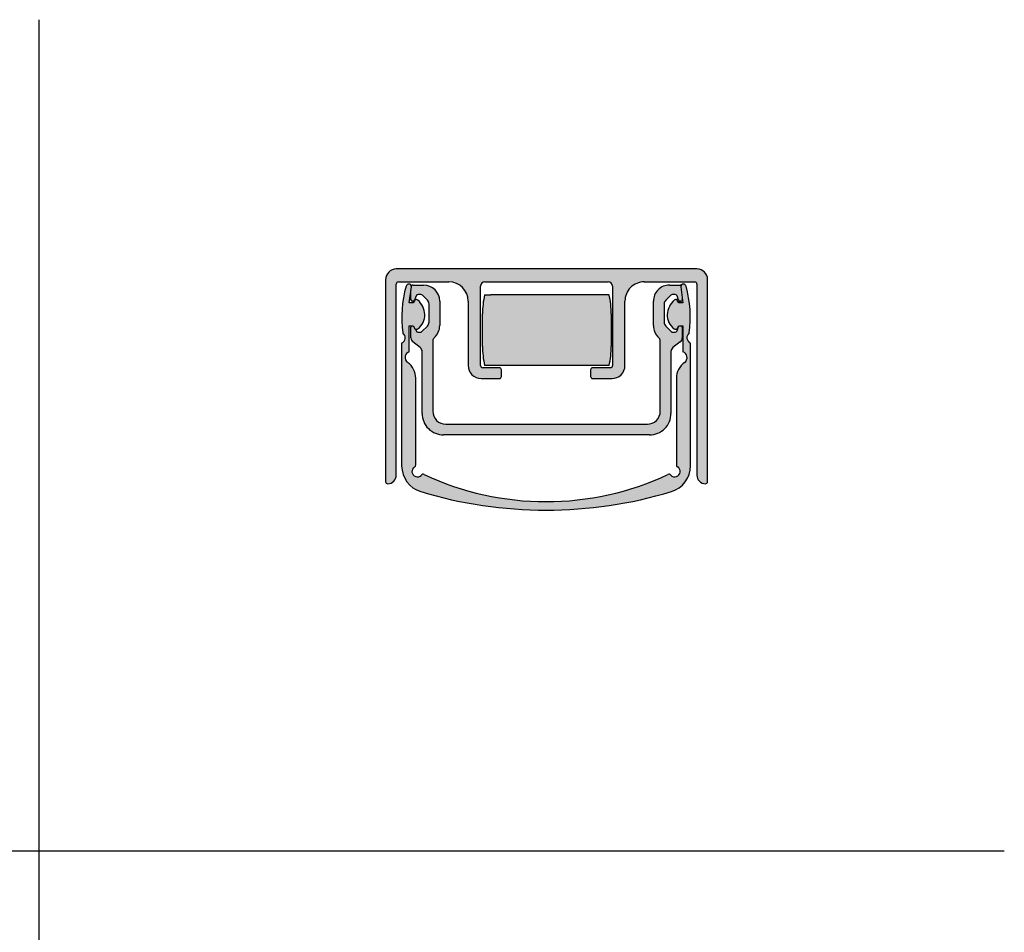
# Model space of a CAD drawing. Units: millimetres. Extents: x 18 to 198, y 78 to 248.
# Drawn here: x 106 to 198, y 163 to 248 of the extents above; entities that cross this region are included whole.
import ezdxf

# ---------------------------------------------------------------- set-up
doc = ezdxf.new("R2010")
doc.units = ezdxf.units.MM
for name, color, linetype in [('AJ_221', 7, 'Continuous'), ('AP_465_200', 7, 'Continuous'), ('AP_466_200', 7, 'Continuous'), ('AP_467_230', 7, 'Continuous'), ('DV3_Standard', 7, 'Continuous'), ('Standard', 7, 'Continuous')]:
    doc.layers.add(name, color=color, linetype=linetype)

# ---------------------------------------------------------------- blocks, each defined once
blk = doc.blocks.new('SE2')
at = {"layer": 'DV3_Standard', "linetype": 'Continuous', "lineweight": 5}
h = blk.add_hatch(color=7, dxfattribs=at)
edge = h.paths.add_edge_path()
edge.add_arc((146.2693663023491, 222.2554893354326), 1.800000000000003, 0, 89.99999951982159, ccw=False)
edge.add_line((148.0693663023491, 222.2554893354326), (148.0693662520649, 216.2554893203473))
edge.add_arc((149.2693662520649, 216.2554893102905), 1.2, 179.9999995198207, 269.9999995198207)
edge.add_line((149.2693662420081, 215.0554893102905), (150.96936624201, 215.0554892960433))
edge.add_arc((150.9693662436862, 215.2554892960433), 0.2000000000000023, 269.9999995198207, 359.9999995198207)
edge.add_line((151.1693662436861, 215.2554892943672), (151.1693662487146, 215.8554892943671))
edge.add_arc((150.9693662487146, 215.8554892960433), 0.1999999999999997, 0, 89.99999951982886)
edge.add_line((150.9693662503907, 216.0554892960433), (149.4193662503907, 216.0554893090334))
edge.add_arc((149.4193662520669, 216.2554893090334), 0.2000000000000023, 179.9999995198126, 269.99999951982073, ccw=False)
edge.add_line((149.2193662520668, 216.2554893107095), (149.219366314084, 223.6554893107092))
edge.add_arc((149.619366314084, 223.6554893073256), 0.4000000000000002, 89.99999951981658, 179.9999995153466, ccw=False)
edge.add_line((149.6193663174363, 224.0554893073256), (161.1193663174363, 224.0554892109476))
edge.add_arc((161.119366314084, 223.6554892109476), 0.3999999999999976, 0, 89.99999951982068, ccw=False)
edge.add_line((161.519366314084, 223.6554892109476), (161.5193662520669, 216.2554892076269))
edge.add_arc((161.3193662520669, 216.2554892093031), 0.1999999999999997, 269.9999995198126, 359.99999951982073, ccw=False)
edge.add_line((161.3193662503907, 216.055489209303), (159.6693662503907, 216.0554892231312))
edge.add_arc((159.6693662487146, 215.8554892231312), 0.2000000000000005, 89.99999951982072, 179.9999995198207)
edge.add_line((159.4693662487146, 215.8554892248073), (159.4693662436862, 215.2554892248073))
edge.add_arc((159.6693662436861, 215.2554892231312), 0.1999999999999997, 179.9999995198207, 269.9999995101315)
edge.add_line((159.6693662419762, 215.0554892231312), (161.46936624201, 215.0554892077414))
edge.add_arc((161.4693662522699, 216.2554892077414), 1.2, 269.9999995101274, 359.9999995198221)
edge.add_line((162.6693662522699, 216.2554891976846), (162.6693663025541, 222.2554891979423))
edge.add_arc((164.4693663025558, 222.255489182857), 1.800000000001682, 89.9999995197872, 179.9999995198216, ccw=False)
edge.add_line((164.4693663176421, 224.0554891828587), (169.1693650674363, 224.0554891434665))
edge.add_arc((169.1693650657598, 223.8554891434663), 0.2000000000001723, 0, 89.99999951973109, ccw=False)
edge.add_line((169.36936506576, 223.8554891434663), (169.3693649166764, 206.0647085922795))
edge.add_arc((170.179171220985, 206.0647085854935), 0.8098063043086596, 179.9999995198722, 269.5337069184182)
edge.add_arc((170.1741693590624, 205.4501181871958), 0.1951955524482807, 269.5337069184168, 359.9999995198149)
edge.add_line((170.3693649115107, 205.4501181855599), (170.3693650691128, 224.2554886334573))
edge.add_arc((169.3693650691441, 224.255488641838), 0.9999999999687499, 0, 89.99999951982072)
edge.add_line((169.3693650775248, 225.2554886418068), (141.3693675774935, 225.2554888764664))
edge.add_arc((141.3693675691128, 224.2554888764664), 1.000000000000001, 89.9999995198191, 179.9999995198191)
edge.add_line((140.3693675691128, 224.2554888848471), (140.3693674115553, 205.4554913848787))
edge.add_arc((140.5693674115553, 205.4554913832026), 0.1999999999999988, 179.9999995198207, 269.9999995198207)
edge.add_arc((140.5693674165837, 206.0554913832026), 0.8000000000000004, 269.9999995198207, 359.9999995198207)
edge.add_line((141.3693674165837, 206.055491376498), (141.3693675657602, 223.855489376498))
edge.add_arc((141.5693675657602, 223.8554893748219), 0.1999999999999988, 89.9999995198126, 179.9999995198289, ccw=False)
edge.add_line((141.5693675674363, 224.0554893748219), (146.2693663174344, 224.0554893354326))
h = blk.add_hatch(color=7, dxfattribs=at)
edge = h.paths.add_edge_path()
edge.add_line((142.9377208213938, 222.1021155944616), (142.579156966439, 222.1021155974666))
edge.add_line((142.579156966439, 222.1021155974666), (142.7793727581648, 223.5949134346943))
edge.add_arc((142.5462465276474, 223.6170348373519), 0.2341734310521848, 354.5794204201747, 453.5048650377488)
edge.add_arc((142.5488497358085, 223.5745319871015), 0.2767559271290625, 93.50486503775147, 163.9867859969714)
edge.add_arc((152.281003408994, 220.7814526115417), 10.40177975508503, 163.9867859969714, 188.1930038059024)
edge.add_arc((141.6277366936505, 218.8558779261747), 0.5695380102607294, -64.89631942515018, 51.099684039287695, ccw=False)
edge.add_line((141.8693675195377, 218.3401375950847), (141.8693674238324, 206.9204098373158))
edge.add_arc((144.3693674238324, 206.920409816364), 2.500000000000001, 179.999999519822, 253.1772393836132)
edge.add_arc((155.3217339783968, 243.1443855641007), 40.3435034334581, 253.1772393838698, 286.8227596557506)
edge.add_arc((166.2740999257944, 206.9204096327863), 2.50000000000001, 286.8227596557273, 359.9999995198214)
edge.add_line((168.7740999257944, 206.9204096118346), (168.7741000214997, 218.3401373696042))
edge.add_arc((169.0157308560314, 218.8558776966441), 0.569538010260724, 128.9003150003552, 244.896318464794, ccw=False)
edge.add_arc((158.3624641729632, 220.7814525605748), 10.401779755085, 351.8069952337402, 376.0132130426709)
edge.add_arc((168.0946178929647, 223.5745317730101), 0.276755927129032, 16.0132130426679, 86.49513400189404)
edge.add_arc((168.0972211018381, 223.6170346232169), 0.234173431052186, 86.49513400189339, 185.4205786194657)
edge.add_line((167.86409487095, 223.5949132244668), (168.0632589461196, 222.1021153838921))
edge.add_line((168.0632589461196, 222.1021153838921), (167.7057467826995, 222.1021153868882))
edge.add_line((167.7057467826995, 222.1021153868882), (167.5388984473047, 222.3536638778154))
edge.add_arc((167.4245955215446, 222.2778484641608), 0.1371609849226386, 33.55571899580514, 101.7964089691746)
edge.add_arc((167.4835826212002, 221.995404710969), 0.4256985936373862, 101.7964089691647, 122.4478097291048)
edge.add_arc((168.6670403170494, 220.8413352971413), 2.069648597527391, 133.0136777994534, 174.8499651560322)
edge.add_arc((168.2799013552394, 221.0182088119352), 1.674178273157039, 179.695186529253, 232.3335797654246)
edge.add_arc((167.4851530488096, 220.0613594753302), 0.4333939486490117, 238.2153980796328, 258.2039638988561)
edge.add_arc((167.4247349677934, 219.772054447259), 0.1378474315304186, 258.2039638988502, 327.0451050952166)
edge.add_line((167.5404026187763, 219.6970683892508), (167.7057467646588, 219.952115386866))
edge.add_line((167.7057467646588, 219.952115386866), (168.0643106196359, 219.9521153838832))
edge.add_line((168.0643106196359, 219.9521153838832), (168.0643105995169, 217.5514326314118))
edge.add_arc((167.8883806512978, 217.0097480382661), 0.5695380102607237, -54.56068784815022, 72.00708440514359, ccw=False)
edge.add_arc((169.2623343216352, 215.0792139945785), 1.799999999999999, 125.4393121518505, 179.9999995198207)
edge.add_line((167.4623343216352, 215.0792140096638), (167.462334253888, 207.0038706952116))
edge.add_arc((167.6623342538917, 207.0038706935337), 0.2000000000036122, 179.999999519324, 240.5090193509003)
edge.add_arc((167.3177336724611, 206.3945674527068), 0.4999999999996907, -139.2852099736429, 60.50901935090542, ccw=False)
edge.add_arc((166.7871574852477, 205.9379615947187), 0.1999999999909929, 40.71479002636201, 121.66035364732)
edge.add_arc((155.3217338721408, 230.4658680829757), 26.8766798981943, 244.9955972871096, 295.004401752533, ccw=False)
edge.add_arc((143.8563098479119, 205.9379617868952), 0.1999999999909921, 58.33964539231631, 139.2852090132818)
edge.add_arc((143.3257336683518, 206.3945676537765), 0.4999999999996905, 119.49097968873869, 319.2852090132828, ccw=False)
edge.add_arc((142.981133097134, 207.0038709003795), 0.200000000003553, 299.4909796887419, 359.9999995203256)
edge.add_line((143.1811330971376, 207.0038708987051), (143.1811331647445, 215.0792142131729))
edge.add_arc((141.3811331647445, 215.0792142282425), 1.8, 0, 54.56068688779103)
edge.add_arc((142.7550868674404, 217.0097482489007), 0.5695380102607226, 107.99291463449879, 234.56068688778828, ccw=False)
edge.add_line((142.5791569283007, 217.5514328449952), (142.5791569484205, 219.9521155974666))
edge.add_line((142.5791569484205, 219.9521155974666), (142.9377208033976, 219.9521155944394))
edge.add_line((142.9377208033976, 219.9521155944394), (143.1030649450051, 219.6970685940528))
edge.add_arc((143.2187325972449, 219.7720546501223), 0.1378474315304193, 212.954893944425, 281.7960351407831)
edge.add_arc((143.1583145210778, 220.0613596792061), 0.4333939486490246, 281.7960351407855, 301.7846009600121)
edge.add_arc((142.3635662306862, 221.0182090291322), 1.674178273157056, 307.6664192742184, 360.3048125103903)
edge.add_arc((141.9764272659116, 220.8413355208273), 2.069648597527392, 5.150033883610325, 46.98632124018899)
edge.add_arc((143.1598849811045, 221.9954049148186), 0.4256985936373794, 57.55218931053481, 78.20359007047395)
edge.add_arc((143.2188720854944, 222.2778486670217), 0.1371609849226446, 78.20359007047932, 146.4442800438455)
edge.add_line((143.104569161005, 222.3536640825922), (142.9377208213938, 222.1021155944616))
h = blk.add_hatch(color=7, dxfattribs=at)
edge = h.paths.add_edge_path()
edge.add_line((145.4172820838442, 219.9823038421426), (145.4172821028965, 222.2554893425398))
edge.add_arc((143.9172821028965, 222.2554893551117), 1.499999999999988, 0, 89.99999951978707)
edge.add_line((143.9172821154684, 223.7554893551117), (142.9368558968518, 223.755489363329))
edge.add_arc((142.9368558951756, 223.555489363329), 0.1999999999999988, 89.99999951978815, 144.524336830966)
edge.add_arc((142.5462465276474, 223.6170348373519), 0.2341734310521848, -5.420579579825414, 13.464585031370177, ccw=False)
edge.add_line((142.7793727581648, 223.5949134346944), (142.7368558928491, 223.2779100452921))
edge.add_line((142.7368558928491, 223.277910045292), (142.7368558854422, 222.3941660538896))
edge.add_arc((142.8868558854427, 222.3941660526324), 0.1500000000005317, 179.9999995197936, 269.9999995197935)
edge.add_line((142.8868558841855, 222.2441660526319), (142.9251128727519, 222.2441660523112))
edge.add_arc((142.925112874009, 222.3941661271235), 0.1500000748122819, 269.9999995197938, 340.1761157300617)
edge.add_line((143.0662238665691, 222.3432965859184), (143.2099596253652, 222.742016431028))
edge.add_arc((143.3981075216074, 222.6741904099158), 0.2000000000006996, 89.99999951977998, 160.1761157300616, ccw=False)
edge.add_line((143.3981075232837, 222.8741904099165), (143.6607705902394, 222.8741904077151))
edge.add_arc((143.6607705885631, 222.6741904076765), 0.2000000000385865, 44.99999951836878, 89.99999951978822, ccw=False)
edge.add_line((143.8021919460165, 222.8156117627523), (144.2716291259988, 222.3461745748778))
edge.add_arc((143.9180757324185, 221.9926211872415), 0.5000000000212733, 0, 44.999999518371226, ccw=False)
edge.add_line((144.4180757324398, 221.9926211872415), (144.4180757182141, 220.2953174126751))
edge.add_arc((143.9180757182142, 220.2953174168657), 0.500000000000002, 314.9999995197852, 359.99999951978816, ccw=False)
edge.add_line((144.2716291058442, 219.9417640233092), (143.7600243263737, 219.4301592524145))
edge.add_arc((143.6186029713209, 219.5715806098379), 0.2000000000010744, 269.99999823641144, 314.9999995197852, ccw=False)
edge.add_line((143.6186029651648, 219.3715806098368), (143.3981072830096, 219.3715806116848))
edge.add_arc((143.3981072846858, 219.5715806075966), 0.1999999959117434, 199.8238622010838, 269.99999951978816, ccw=False)
edge.add_line((143.2099593661655, 219.5037546603408), (143.157816820252, 219.6483971291505))
edge.add_arc((143.2187325972449, 219.7720546501223), 0.1378474315304193, 212.954893944425, 243.7743664657179, ccw=False)
edge.add_line((143.1030649450051, 219.6970685940528), (142.9377208033976, 219.9521155944394))
edge.add_line((142.9377208033976, 219.9521155944394), (142.7755111455687, 219.9521155958089))
edge.add_arc((142.8868558632956, 219.8516051868829), 0.1499999615605275, 137.9275659453504, 180.0000046782168)
edge.add_line((142.7368559017351, 219.8516051746353), (142.7368559842669, 218.8408104553392))
edge.add_arc((143.2368559842669, 218.8408104511485), 0.5000000000000007, 179.9999995197882, 228.7861417654145)
edge.add_line((142.9074202698596, 218.4646826669142), (143.6063793669555, 217.9379791992568))
edge.add_arc((143.2769436525482, 217.5618514150225), 0.5000000000000002, 4.046286642278574e-05, 48.786141765412424, ccw=False)
edge.add_line((143.7769436525481, 217.5618517681276), (143.7769477185454, 211.8043634135349))
edge.add_arc((145.7769434505748, 211.8030659775831), 1.99999615286528, 179.962831123785, 269.9999995197865)
edge.add_line((145.7769434338122, 209.8030698247179), (164.9617883881504, 209.8030696639239))
edge.add_arc((164.961788404913, 211.8030658167892), 1.99999615286528, 269.9999995197873, 360.0371679157893)
edge.add_line((166.9617841369641, 211.8043632192158), (166.9617882994718, 217.5618512165127))
edge.add_arc((167.4617882994718, 217.5618512123221), 0.4999999999999951, 131.2138572741601, 179.9999995197849, ccw=False)
edge.add_line((167.1323525913694, 217.9379790020786), (167.8313116972941, 218.4646824580197))
edge.add_arc((167.5018759891917, 218.8408102477761), 0.5000000000000012, 311.2138572741597, 359.9999943613564)
edge.add_line((168.0018759891917, 218.8408101985696), (168.0018760886671, 219.8516049628817))
edge.add_arc((167.8518761271065, 219.8516049776435), 0.1499999615605235, 0, 42.07243310503265)
edge.add_line((167.9632208464993, 219.9521153847242), (167.7057467646588, 219.952115386866))
edge.add_line((167.7057467646588, 219.952115386866), (167.671184450601, 219.8988022539212))
edge.add_line((167.6711844506011, 219.8988022539212), (167.5287726184058, 219.5037544565175))
edge.add_arc((167.3406247010224, 219.5715804069272), 0.1999999959117482, 269.99999951978816, 340.17613683848225, ccw=False)
edge.add_line((167.3406246993461, 219.3715804110155), (167.1201290171909, 219.3715804128635))
edge.add_arc((167.1201290143873, 219.5715804128646), 0.2000000000010724, 224.9999995197909, 270.0000008031649, ccw=False)
edge.add_line((166.978707656964, 219.4301590578118), (166.4671028860693, 219.9417638372823))
edge.add_arc((166.8206562796258, 220.2953172249124), 0.499999999999997, 179.9999995197881, 224.9999995197875, ccw=False)
edge.add_line((166.3206562796258, 220.295317229103), (166.3206562938514, 221.9926209994788))
edge.add_arc((166.8206562938727, 221.9926209952881), 0.5000000000212693, 134.9999995212061, 179.9999995197849, ccw=False)
edge.add_line((166.4671029062188, 222.3461743888509), (166.9365400940701, 222.8156115688564))
edge.add_arc((167.0779614491529, 222.67419021141), 0.200000000038579, 89.99999951977998, 134.9999995212015, ccw=False)
edge.add_line((167.0779614508292, 222.8741902114486), (167.3406245177849, 222.8741902092472))
edge.add_arc((167.3406245161086, 222.6741902092465), 0.2000000000007132, 19.823883309512212, 89.99999951977998, ccw=False)
edge.add_line((167.5287724134878, 222.7420162272048), (167.6725081656003, 222.3432963796858))
edge.add_arc((167.8136191590131, 222.3941659185255), 0.1500000748122857, 199.8238833095083, 269.999999519783)
edge.add_line((167.8136191577559, 222.2441658437132), (167.8518761463222, 222.2441658433926))
edge.add_arc((167.8518761475794, 222.3941658433931), 0.1500000000005334, 269.9999995197827, 359.9999995197936)
edge.add_line((168.0018761475799, 222.3941658421359), (168.0018761489883, 222.5621988950782))
edge.add_line((168.0018761489883, 222.5621988950782), (167.86409487095, 223.5949132244668))
edge.add_arc((168.0972211018381, 223.6170346232169), 0.234173431052186, 150.2893518973499, 185.4205786194657, ccw=False)
edge.add_arc((167.8018761573133, 223.5554891549278), 0.1999999999999988, 62.62705927015503, 89.99999951978815)
edge.add_line((167.8018761589896, 223.7554891549278), (166.821449940373, 223.7554891631451))
edge.add_arc((166.821449927801, 222.2554891631451), 1.499999999999996, 89.99999951978707, 179.9999995197871)
edge.add_line((165.321449927801, 222.255489175717), (165.3214499087488, 219.9823036753198))
edge.add_arc((166.8214499088475, 219.9823036627479), 1.500000000098641, 179.999999519786, 228.7001268716309)
edge.add_arc((165.4609599044985, 218.5196417200473), 0.5000000000000014, 1.1535601327540235, 42.18503682586322, ccw=False)
edge.add_line((165.9608585692469, 218.5297077511811), (165.9608585145458, 212.0009558401079))
edge.add_arc((164.7608585145458, 212.0009558501621), 1.2, 269.9999995197854, 359.9999995199469, ccw=False)
edge.add_line((164.7608585044882, 210.8009558501621), (145.9778733342015, 210.8009560075879))
edge.add_arc((145.9778733442591, 212.0009560075879), 1.2, 179.9999995196267, 269.9999995197868, ccw=False)
edge.add_line((144.7778733442591, 212.0009560176488), (144.7778733989969, 218.529707928722))
edge.add_arc((145.2777720635765, 218.5196418892086), 0.4999999999999992, 137.8149622137089, 178.8464389068199, ccw=False)
edge.add_arc((143.9172820837456, 219.9823038547145), 1.50000000009864, 311.2998721679433, 359.9999995197871)
h = blk.add_hatch(color=7, dxfattribs=at)
edge = h.paths.add_edge_path()
edge.add_line((161.1643259394961, 222.8554892096647), (150.1643259394961, 222.8554893018525))
edge.add_line((150.1643259394961, 222.8554893018525), (149.5993663073795, 222.8554893065872))
edge.add_arc((157.6965571460906, 221.0446103223679), 8.297215326481208, 167.3936490911085, 179.8608404375381)
edge.add_line((149.3993662923719, 221.0647625173304), (149.3993662670744, 218.0462160991961))
edge.add_arc((157.6965571211314, 218.0663681550863), 8.297215326481762, 180.1391586021057, 192.6063499485334)
edge.add_line((149.5993662520669, 216.2554893065872), (150.1643258841835, 216.2554893018524))
edge.add_line((150.1643258841834, 216.2554893018524), (161.1643258841834, 216.2554892096648))
edge.add_line((161.1643258841835, 216.2554892096647), (161.1993662520669, 216.2554892093711))
edge.add_arc((153.1021754133556, 218.0663681935904), 8.297215326481368, 347.3936490911087, 359.860840437537)
edge.add_line((161.3993662670744, 218.0462159986277), (161.3993662923719, 221.0647624167619))
edge.add_arc((153.102175438315, 221.044610360872), 8.297215326481734, 0.139158602103796, 12.60634994853327)
edge.add_line((161.1993663073795, 222.8554892093711), (161.1643259394961, 222.8554892096647))
at = {"layer": 'AJ_221', "color": 7, "linetype": 'Continuous', "lineweight": 25}
for p, q in [((149.5993663073795, 222.8554893065872), (150.1643259394961, 222.8554893018525)), ((161.1643259394961, 222.8554892096647), (150.1643259394961, 222.8554893018525)), ((161.1643259394961, 222.8554892096647), (161.1993663073794, 222.8554892093711)), ((149.3993662670744, 218.0462160991961), (149.3993662923719, 221.0647625173304)), ((161.3993662923719, 221.0647624167619), (161.3993662670744, 218.0462159986277)), ((150.1643258841834, 216.2554893018525), (149.5993662520668, 216.2554893065872)), ((161.1643258841835, 216.2554892096647), (150.1643258841835, 216.2554893018524)), ((161.1993662520669, 216.2554892093711), (161.1643258841835, 216.2554892096647))]:
    blk.add_line(p, q, dxfattribs=at)
for centre, radius, start, end in [((157.6965571460906, 221.0446103223679), 8.297215326481208, 167.3936490911085, 179.8608404375381), ((153.102175438315, 221.044610360872), 8.297215326481734, 0.139158602103796, 12.60634994853327), ((157.6965571211314, 218.0663681550863), 8.297215326481762, 180.1391586021057, 192.6063499485334), ((153.1021754133556, 218.0663681935904), 8.297215326481368, 347.3936490911087, 359.860840437537)]:
    blk.add_arc(centre, radius, start, end, dxfattribs=at)
at = {"layer": 'AP_465_200', "color": 7, "linetype": 'Continuous', "lineweight": 25}
for p, q in [((169.3693650775248, 225.2554886418068), (141.3693675774935, 225.2554888764664)), ((140.3693675691128, 224.2554888848471), (140.3693674115553, 205.4554913848787)), ((141.3693674165837, 206.055491376498), (141.3693675657602, 223.855489376498)), ((141.5693675674363, 224.0554893748219), (146.2693663174344, 224.0554893354326)), ((149.6193663174363, 224.0554893073256), (161.1193663174363, 224.0554892109476)), ((164.4693663176421, 224.0554891828587), (169.1693650674363, 224.0554891434665)), ((169.36936506576, 223.8554891417902), (169.3693649166764, 206.0647085922795)), ((170.3693649115107, 205.4501181855599), (170.3693650691128, 224.2554886334573)), ((149.2193662520668, 216.2554893107095), (149.219366314084, 223.6554893107092)), ((161.519366314084, 223.6554892075953), (161.5193662520668, 216.2554892076269)), ((148.0693663023491, 222.2554893203473), (148.0693662520649, 216.2554893203473)), ((162.6693662522699, 216.2554891976846), (162.6693663025541, 222.2554891979422)), ((150.9693662503907, 216.0554892960433), (149.4193662503907, 216.0554893090334)), ((151.1693662436861, 215.2554892943672), (151.1693662487146, 215.8554892943671)), ((159.4693662487146, 215.8554892248073), (159.4693662436862, 215.2554892248073)), ((161.3193662503907, 216.0554892093031), (159.6693662503907, 216.0554892231312)), ((149.2693662420081, 215.0554893102905), (150.96936624201, 215.0554892960433)), ((159.6693662419762, 215.0554892231312), (161.46936624201, 215.0554892077414))]:
    blk.add_line(p, q, dxfattribs=at)
for centre, radius, start, end in [((141.3693675691128, 224.2554888764664), 1.000000000000001, 89.9999995198191, 179.9999995198191), ((169.3693650691441, 224.255488641838), 0.9999999999687499, 0, 89.99999951982072), ((141.5693675657602, 223.8554893748219), 0.1999999999999988, 89.99999951981258, 179.9999995198289), ((146.2693663023491, 222.2554893354326), 1.800000000000003, 0, 89.99999951982163), ((149.619366314084, 223.6554893073256), 0.4000000000000002, 89.99999951981665, 179.9999995153466), ((161.119366314084, 223.6554892109476), 0.3999999999999976, 0, 89.99999951982072), ((164.4693663025558, 222.255489182857), 1.800000000001682, 89.99999951978725, 179.9999995198216), ((169.1693650657598, 223.8554891434663), 0.2000000000001723, 0, 89.99999951973116), ((149.2693662520649, 216.2554893102905), 1.2, 179.9999995198207, 269.9999995198207), ((149.4193662520669, 216.2554893090334), 0.2000000000000023, 179.9999995198126, 269.9999995198207), ((150.9693662487146, 215.8554892960433), 0.1999999999999997, 0, 89.99999951982886), ((159.6693662487146, 215.8554892231312), 0.2000000000000005, 89.99999951982072, 179.9999995198207), ((161.3193662520669, 216.2554892093031), 0.1999999999999997, 269.9999995198125, 359.9999995198207), ((161.4693662522699, 216.2554892077414), 1.2, 269.9999995101274, 359.9999995198221), ((150.9693662436862, 215.2554892960433), 0.2000000000000023, 269.9999995198207, 359.9999995198207), ((159.6693662436861, 215.2554892231312), 0.1999999999999997, 179.9999995198207, 269.9999995101315), ((140.5693674165837, 206.0554913832026), 0.8000000000000004, 269.9999995198207, 359.9999995198207), ((170.179171220985, 206.0647085854935), 0.8098063043086596, 179.9999995198722, 269.5337069184182), ((140.5693674115553, 205.4554913832026), 0.1999999999999988, 179.9999995198207, 269.9999995198207), ((170.1741693590624, 205.4501181871958), 0.1951955524482807, 269.5337069184168, 359.9999995198149)]:
    blk.add_arc(centre, radius, start, end, dxfattribs=at)
at = {"layer": 'AP_466_200', "color": 7, "linetype": 'Continuous', "lineweight": 25}
for p, q in [((142.7368558854422, 222.3941660538896), (142.7368558928491, 223.2779100452921)), ((142.9368558968518, 223.755489363329), (143.9172821154684, 223.7554893551117)), ((166.821449940373, 223.7554891631451), (167.8018761589896, 223.7554891549278)), ((142.9251128727519, 222.2441660523113), (142.8868558841855, 222.2441660526319)), ((143.2099596253652, 222.742016431028), (143.0662238665691, 222.3432965859184)), ((143.6607705902393, 222.8741904077151), (143.3981075232836, 222.8741904099165)), ((144.2716291259988, 222.3461745748778), (143.8021919460165, 222.8156117627523)), ((144.4180757182142, 220.2953174126751), (144.4180757324398, 221.9926211830508)), ((145.4172821028965, 222.2554893425398), (145.4172820838442, 219.9823038421426)), ((165.3214499087488, 219.9823036753198), (165.321449927801, 222.255489175717)), ((166.3206562938514, 221.9926209994788), (166.3206562796258, 220.295317229103)), ((166.9365400940701, 222.8156115688564), (166.4671029062188, 222.3461743888509)), ((167.3406245177849, 222.8741902092472), (167.0779614508292, 222.8741902114486)), ((167.6725081656003, 222.3432963796858), (167.5287724134878, 222.7420162272048)), ((167.8518761463222, 222.2441658433926), (167.8136191577559, 222.2441658437132)), ((168.0018761489883, 222.5621988950782), (168.0018761475799, 222.3941658421359)), ((142.7368559842669, 218.8408104553392), (142.7368559017351, 219.8516051746353)), ((143.157816820252, 219.6483971291505), (143.2099593661655, 219.5037546603408)), ((143.3981072830096, 219.3715806116849), (143.6186029651648, 219.3715806098368)), ((143.7600243263737, 219.4301592524145), (144.2716291058442, 219.9417640233092)), ((166.4671028860693, 219.9417638372823), (166.978707656964, 219.4301590578118)), ((167.1201290171909, 219.3715804128635), (167.3406246993461, 219.3715804110154)), ((167.5287726184058, 219.5037544565175), (167.671184450601, 219.8988022539213)), ((168.001876088667, 219.8516049628817), (168.0018759891917, 218.8408101985696)), ((143.6063793669555, 217.9379791992568), (142.9074202698596, 218.4646826669142)), ((144.7778733989969, 218.529707928722), (144.7778733442591, 212.0009560176489)), ((165.9608585145457, 212.0009558401079), (165.9608585692469, 218.5297077511811)), ((167.8313116972941, 218.4646824580196), (167.1323525913694, 217.9379790020785)), ((143.7769477185454, 211.8043634135349), (143.7769436525481, 217.5618517681276)), ((166.9617882994718, 217.5618512165128), (166.9617841369641, 211.8043632192158)), ((145.9778733342016, 210.8009560075879), (164.7608585044882, 210.8009558501621)), ((164.9617883881504, 209.8030696639239), (145.7769434338122, 209.8030698247179))]:
    blk.add_line(p, q, dxfattribs=at)
for centre, radius, start, end in [((142.9368558951756, 223.555489363329), 0.1999999999999988, 89.99999951978815, 144.524336830966), ((143.9172821028965, 222.2554893551117), 1.499999999999988, 0, 89.99999951978707), ((166.821449927801, 222.2554891631451), 1.499999999999996, 89.99999951978707, 179.9999995197871), ((167.8018761573133, 223.5554891549278), 0.1999999999999988, 62.62705927015503, 89.99999951978815), ((142.8868558854427, 222.3941660526324), 0.1500000000005317, 179.9999995197936, 269.9999995197935), ((142.925112874009, 222.3941661271235), 0.1500000748122819, 269.9999995197938, 340.1761157300617), ((143.3981075216074, 222.6741904099158), 0.2000000000006996, 89.99999951978, 160.1761157300616), ((143.6607705885631, 222.6741904076765), 0.2000000000385865, 44.99999951836888, 89.99999951978815), ((143.9180757324185, 221.9926211872415), 0.5000000000212733, 0, 44.99999951837118), ((166.8206562938727, 221.9926209952881), 0.5000000000212693, 134.9999995212061, 179.9999995197849), ((167.0779614491529, 222.67419021141), 0.200000000038579, 89.99999951978, 134.9999995212015), ((167.3406245161086, 222.6741902092465), 0.2000000000007132, 19.82388330951212, 89.99999951978), ((167.8136191590131, 222.3941659185255), 0.1500000748122857, 199.8238833095083, 269.999999519783), ((167.8518761475794, 222.3941658433931), 0.1500000000005334, 269.9999995197827, 359.9999995197936), ((143.9180757182142, 220.2953174168657), 0.500000000000002, 314.9999995197852, 359.9999995197882), ((166.8206562796258, 220.2953172249124), 0.499999999999997, 179.9999995197882, 224.9999995197875), ((142.8868558632956, 219.8516051868829), 0.1499999615605275, 137.9275659453504, 180.0000046782168), ((143.3981072846858, 219.5715806075966), 0.1999999959117434, 199.8238622010838, 269.9999995197882), ((143.6186029713209, 219.5715806098379), 0.2000000000010744, 269.9999982364114, 314.9999995197852), ((143.9172820837456, 219.9823038547145), 1.50000000009864, 311.2998721679433, 359.9999995197871), ((166.8214499088475, 219.9823036627479), 1.500000000098641, 179.999999519786, 228.7001268716309), ((167.1201290143873, 219.5715804128646), 0.2000000000010724, 224.9999995197909, 270.0000008031649), ((167.3406247010224, 219.5715804069272), 0.1999999959117482, 269.9999995197882, 340.1761368384823), ((167.8518761271065, 219.8516049776435), 0.1499999615605235, 0, 42.07243310503265), ((143.2368559842669, 218.8408104511485), 0.5000000000000007, 179.9999995197882, 228.7861417654145), ((145.2777720635765, 218.5196418892086), 0.4999999999999992, 137.8149622137089, 178.8464389068199), ((165.4609599044985, 218.5196417200473), 0.5000000000000014, 1.153560132753948, 42.18503682586325), ((167.5018759891917, 218.8408102477761), 0.5000000000000012, 311.2138572741597, 359.9999943613564), ((143.2769436525482, 217.5618514150225), 0.5000000000000002, 4.046286643362262e-05, 48.78614176541236), ((167.4617882994718, 217.5618512123221), 0.4999999999999951, 131.2138572741601, 179.9999995197849), ((145.9778733442591, 212.0009560075879), 1.2, 179.9999995196267, 269.9999995197867), ((164.7608585145458, 212.0009558501621), 1.2, 269.9999995197854, 359.9999995199469), ((145.7769434505748, 211.8030659775831), 1.99999615286528, 179.962831123785, 269.9999995197865), ((164.961788404913, 211.8030658167892), 1.99999615286528, 269.9999995197873, 0.03716791578934227)]:
    blk.add_arc(centre, radius, start, end, dxfattribs=at)
at = {"layer": 'AP_467_230', "color": 7, "linetype": 'Continuous', "lineweight": 25}
for p, q in [((142.579156966439, 222.1021155974666), (142.7793727581648, 223.5949134346943)), ((167.86409487095, 223.5949132244668), (168.0632589461196, 222.1021153838921)), ((142.9377208213938, 222.1021155944616), (142.579156966439, 222.1021155974666)), ((143.104569161005, 222.3536640825922), (142.9377208213938, 222.1021155944616)), ((167.7057467826995, 222.1021153868882), (167.5388984473047, 222.3536638778154)), ((168.0632589461196, 222.1021153838921), (167.7057467826995, 222.1021153868882)), ((142.5791569283007, 217.5514328449952), (142.5791569484205, 219.9521155974666)), ((142.5791569484205, 219.9521155974666), (142.9377208033976, 219.9521155944394)), ((142.9377208033976, 219.9521155944394), (143.1030649450051, 219.6970685940528)), ((167.5404026187763, 219.6970683892508), (167.7057467646588, 219.952115386866)), ((167.7057467646588, 219.952115386866), (168.0643106196359, 219.9521153838832)), ((168.0643106196359, 219.9521153838832), (168.0643105995169, 217.5514326314118)), ((141.8693675195377, 218.3401375950847), (141.8693674238324, 206.9204098373158)), ((168.7740999257944, 206.9204096118346), (168.7741000214997, 218.3401373696042)), ((143.1811330971376, 207.0038708987051), (143.1811331647446, 215.0792142131729)), ((167.4623343216352, 215.0792140096638), (167.462334253888, 207.0038706952116))]:
    blk.add_line(p, q, dxfattribs=at)
for centre, radius, start, end in [((142.5488497358085, 223.5745319871015), 0.2767559271290625, 93.50486503775147, 163.9867859969714), ((142.5462465276474, 223.6170348373519), 0.2341734310521848, 354.5794204201747, 93.50486503774883), ((168.0972211018381, 223.6170346232169), 0.234173431052186, 86.49513400189339, 185.4205786194657), ((168.0946178929647, 223.5745317730101), 0.276755927129032, 16.0132130426679, 86.49513400189404), ((152.281003408994, 220.7814526115417), 10.40177975508503, 163.9867859969714, 188.1930038059024), ((158.3624641729632, 220.7814525605748), 10.401779755085, 351.8069952337402, 16.01321304267094), ((143.2188720854944, 222.2778486670217), 0.1371609849226446, 78.20359007047932, 146.4442800438455), ((143.1598849811045, 221.9954049148186), 0.4256985936373794, 57.55218931053481, 78.20359007047395), ((141.9764272659116, 220.8413355208273), 2.069648597527392, 5.150033883610325, 46.98632124018899), ((168.6670403170494, 220.8413352971413), 2.069648597527391, 133.0136777994534, 174.8499651560322), ((167.4835826212002, 221.995404710969), 0.4256985936373862, 101.7964089691647, 122.4478097291048), ((167.4245955215446, 222.2778484641608), 0.1371609849226386, 33.55571899580514, 101.7964089691746), ((142.3635662306862, 221.0182090291322), 1.674178273157056, 307.6664192742184, 0.3048125103903302), ((168.2799013552394, 221.0182088119352), 1.674178273157039, 179.695186529253, 232.3335797654246), ((141.6277366936505, 218.8558779261747), 0.5695380102607294, 295.1036805748497, 51.09968403928767), ((143.2187325972449, 219.7720546501223), 0.1378474315304193, 212.954893944425, 281.7960351407831), ((143.1583145210778, 220.0613596792061), 0.4333939486490246, 281.7960351407855, 301.7846009600121), ((167.4851530488096, 220.0613594753302), 0.4333939486490117, 238.2153980796328, 258.2039638988561), ((167.4247349677934, 219.772054447259), 0.1378474315304186, 258.2039638988502, 327.0451050952166), ((169.0157308560314, 218.8558776966441), 0.569538010260724, 128.9003150003552, 244.8963184647939), ((142.7550868674404, 217.0097482489007), 0.5695380102607226, 107.9929146344988, 234.5606868877883), ((167.8883806512978, 217.0097480382661), 0.5695380102607237, 305.4393121518498, 72.00708440514367), ((141.3811331647445, 215.0792142282425), 1.8, 0, 54.56068688779103), ((169.2623343216352, 215.0792139945785), 1.799999999999999, 125.4393121518505, 179.9999995198207), ((144.3693674238324, 206.920409816364), 2.500000000000001, 179.999999519822, 253.1772393836132), ((143.3257336683518, 206.3945676537765), 0.4999999999996905, 119.4909796887387, 319.2852090132827), ((142.981133097134, 207.0038709003795), 0.200000000003553, 299.4909796887419, 359.9999995203256), ((167.3177336724611, 206.3945674527068), 0.4999999999996907, 220.7147900263572, 60.50901935090543), ((166.2740999257944, 206.9204096327863), 2.50000000000001, 286.8227596557273, 359.9999995198214), ((167.6623342538917, 207.0038706935337), 0.2000000000036122, 179.999999519324, 240.5090193509003), ((143.8563098479119, 205.9379617868952), 0.1999999999909921, 58.33964539231631, 139.2852090132818), ((155.3217338721408, 230.4658680829757), 26.8766798981943, 244.9955972871096, 295.0044017525331), ((166.7871574852477, 205.9379615947187), 0.1999999999909929, 40.71479002636201, 121.66035364732), ((155.3217339783968, 243.1443855641007), 40.3435034334581, 253.1772393838698, 286.8227596557506)]:
    blk.add_arc(centre, radius, start, end, dxfattribs=at)

msp = doc.modelspace()

# ---------------------------------------------------------------- linework, layer by layer
at = {"layer": 'Standard', "color": 7, "linetype": 'Continuous', "lineweight": 25}
for p, q in [((108.0850191236176, 248.4701847857046), (108.0850191236176, 78.49665770397141)), ((18.1568766159286, 171.0856000138807), (198.0131616313066, 171.0856000138807))]:
    msp.add_line(p, q, dxfattribs=at)

# ---------------------------------------------------------------- block references
at = {"layer": 'Standard'}
msp.add_blockref('SE2', (0, 0), dxfattribs=at)

doc.saveas('drawing.dxf')
